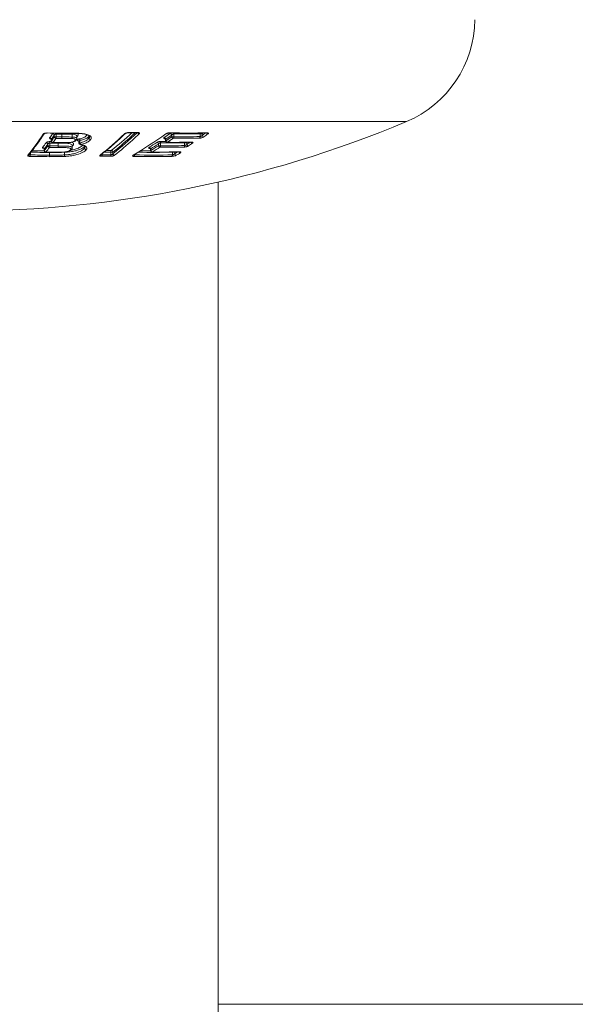
# Model space of a CAD drawing. Units: millimetres. Extents: x -682 to 994, y -1126 to 1342.
# Drawn here: x 151 to 186, y -1044 to -982 of the extents above; entities that cross this region are included whole.
import ezdxf

# ---------------------------------------------------------------- set-up
doc = ezdxf.new("R2010")
doc.units = ezdxf.units.MM

msp = doc.modelspace()

# ---------------------------------------------------------------- linework, layer by layer
at = {"color": 8, "linetype": 'Continuous', "lineweight": 0}
for p, q in [((119.933, -988.627), (175.557, -988.627)), ((153.266, -989.855), (153.269, -989.855)), ((153.269, -989.746), (153.267, -989.765)), ((154.986, -989.85), (154.963, -989.843)), ((155.002, -989.978), (155.066, -989.978)), ((155.64, -989.53), (155.631, -989.563)), ((160.439, -989.836), (160.455, -989.836)), ((151.953, -990.6), (151.953, -990.72)), ((152.821, -990.451), (152.825, -990.451)), ((152.825, -990.343), (152.823, -990.36)), ((154.647, -990.109), (154.591, -990.155)), ((155.365, -990.177), (155.35, -990.202)), ((159.489, -990.446), (159.505, -990.446)), ((160.871, -990.547), (160.871, -990.537)), ((161.009, -990.547), (161.006, -990.534)), ((156.454, -990.659), (156.454, -990.711)), ((158.499, -990.687), (158.499, -990.719)), ((197.745, -1044.032), (163.745, -1044.032))]:
    msp.add_line(p, q, dxfattribs=at)
at = {"color": 7, "linetype": 'Continuous', "lineweight": 0}
for p, q in [((154.43, -989.369), (154.495, -989.369)), ((158.118, -989.326), (158.671, -989.326)), ((153.17, -989.983), (153.17, -990.159)), ((153.266, -989.765), (153.266, -989.855)), ((153.269, -989.746), (153.269, -989.855)), ((153.364, -989.955), (153.773, -989.958)), ((153.454, -989.592), (153.454, -989.483)), ((153.454, -989.592), (153.576, -989.592)), ((153.576, -989.41), (153.576, -989.592)), ((153.694, -990.163), (153.694, -989.987)), ((153.694, -989.987), (153.694, -990.163)), ((153.694, -989.987), (153.694, -989.987)), ((153.773, -989.958), (153.773, -989.958)), ((153.905, -989.689), (153.904, -989.689)), ((153.921, -989.595), (153.921, -989.413)), ((153.922, -989.413), (153.921, -989.413)), ((153.921, -989.595), (153.922, -989.595)), ((153.922, -989.413), (153.922, -989.595)), ((154.573, -989.601), (154.573, -989.419)), ((154.579, -989.419), (154.573, -989.419)), ((154.573, -989.601), (154.579, -989.601)), ((154.579, -989.419), (154.579, -989.601)), ((154.841, -989.774), (154.843, -989.771)), ((154.871, -989.683), (154.871, -989.554)), ((154.94, -989.518), (154.936, -989.523)), ((155.002, -989.893), (155.002, -989.978)), ((155.066, -989.816), (155.066, -989.978)), ((155.629, -989.668), (155.629, -989.563)), ((155.631, -989.563), (155.629, -989.563)), ((155.629, -989.668), (155.631, -989.663)), ((155.631, -989.563), (155.631, -989.663)), ((155.74, -989.757), (155.736, -989.762)), ((160.122, -989.97), (160.122, -990.146)), ((160.439, -989.767), (160.439, -989.836)), ((160.455, -989.728), (160.455, -989.836)), ((160.825, -989.585), (160.825, -989.476)), ((160.825, -989.585), (160.963, -989.585)), ((160.963, -989.403), (160.963, -989.585)), ((161.631, -990.136), (161.631, -989.96)), ((161.769, -989.96), (161.631, -989.96)), ((161.769, -989.96), (161.769, -990.062)), ((162.598, -989.573), (162.598, -989.391)), ((162.736, -989.391), (162.598, -989.391)), ((162.736, -989.391), (162.736, -989.493)), ((152.821, -990.36), (152.821, -990.451)), ((152.825, -990.343), (152.825, -990.451)), ((153.047, -990.159), (153.047, -990.051)), ((153.047, -990.159), (153.17, -990.159)), ((153.154, -990.737), (153.154, -990.567)), ((153.155, -990.567), (153.154, -990.567)), ((153.155, -990.567), (153.155, -990.737)), ((153.537, -990.555), (153.537, -990.555)), ((153.694, -990.163), (153.694, -990.163)), ((154.09, -990.725), (154.09, -990.556)), ((154.093, -990.556), (154.09, -990.556)), ((154.093, -990.556), (154.093, -990.724)), ((154.584, -990.267), (154.584, -990.139)), ((154.651, -990.104), (154.647, -990.109)), ((155.348, -990.306), (155.348, -990.202)), ((155.35, -990.202), (155.348, -990.202)), ((155.348, -990.306), (155.35, -990.301)), ((155.35, -990.202), (155.35, -990.301)), ((155.458, -990.396), (155.455, -990.4)), ((156.375, -990.724), (156.63, -990.516)), ((157.006, -990.711), (157.006, -990.541)), ((157.138, -990.541), (157.006, -990.541)), ((157.138, -990.541), (157.138, -990.645)), ((159.489, -990.375), (159.489, -990.446)), ((159.505, -990.339), (159.505, -990.446)), ((159.984, -990.146), (159.984, -990.038)), ((159.984, -990.146), (160.122, -990.146)), ((160.871, -990.717), (160.871, -990.547)), ((161.009, -990.547), (160.871, -990.547)), ((161.009, -990.547), (161.009, -990.648)), ((153.137, -990.832), (153.136, -990.832)), ((153.154, -990.737), (153.155, -990.737)), ((154.089, -990.82), (154.082, -990.82)), ((154.09, -990.725), (154.093, -990.724)), ((163.745, -1074.991), (163.745, -992.429))]:
    msp.add_line(p, q, dxfattribs=at)
at = {"color": 7, "linetype": 'Continuous', "lineweight": 0, "flags": 128}
for points in [[(152.999, -989.352), (153.003, -989.351), (153.009, -989.345)], [(154.43, -989.369), (154.433, -989.369), (154.439, -989.363)], [(160.705, -989.341), (160.713, -989.34), (160.726, -989.334)], [(163.018, -989.34), (163.025, -989.339), (163.038, -989.333)], [(153.773, -989.958), (153.776, -989.958), (153.782, -989.952)], [(154.327, -989.954), (154.329, -989.953), (154.332, -989.948)], [(154.329, -989.954), (154.33, -989.953), (154.332, -989.948)], [(160.159, -989.875), (160.347, -989.877), (160.447, -989.877)], [(160.538, -989.936), (160.544, -989.936), (160.557, -989.93)], [(162.049, -989.927), (162.055, -989.926), (162.068, -989.921)], [(152.92, -990.551), (152.923, -990.55), (152.929, -990.546)], [(153.537, -990.555), (153.539, -990.554), (153.545, -990.549)], [(153.537, -990.555), (153.539, -990.554), (153.545, -990.549)], [(154.06, -990.545), (154.06, -990.545), (154.061, -990.541)], [(154.06, -990.545), (154.06, -990.545), (154.06, -990.545), (154.06, -990.545), (154.06, -990.545), (154.06, -990.545), (154.06, -990.545), (154.061, -990.545), (154.061, -990.545)], [(154.061, -990.541), (154.061, -990.545), (154.061, -990.545)], [(154.538, -990.378), (154.539, -990.376), (154.541, -990.374)], [(154.549, -990.364), (154.551, -990.361), (154.552, -990.36)], [(159.606, -990.541), (159.593, -990.546), (159.588, -990.546)], [(161.307, -990.527), (161.294, -990.532), (161.289, -990.532)]]:
    msp.add_lwpolyline(points, dxfattribs=at)
at = {"color": 8, "linetype": 'Continuous', "lineweight": 0, "flags": 128}
for points in [[(158.117, -989.326), (158.123, -989.325), (158.133, -989.319)], [(158.671, -989.326), (158.676, -989.325), (158.685, -989.319)], [(153.188, -989.889), (153.253, -989.89), (153.272, -989.89)], [(153.364, -989.955), (153.367, -989.954), (153.373, -989.949)], [(153.694, -989.987), (153.695, -989.972), (153.696, -989.957)], [(153.694, -989.987), (153.695, -989.972), (153.696, -989.957)], [(153.773, -989.958), (153.776, -989.958), (153.782, -989.952)], [(154.963, -989.843), (154.978, -989.839), (154.987, -989.838)], [(161.757, -989.927), (161.764, -989.941), (161.769, -989.96)], [(161.822, -989.926), (161.801, -989.939), (161.769, -989.96)], [(153.154, -990.567), (153.155, -990.552), (153.155, -990.548)], [(153.155, -990.567), (153.155, -990.552), (153.155, -990.548)], [(155.112, -990.072), (155.097, -990.077), (155.084, -990.076)]]:
    msp.add_lwpolyline(points, dxfattribs=at)
at = {"color": 7, "linetype": 'Continuous', "lineweight": 0}
for centre, radius, start, end in [((172.845, -982.174), 7, 292.8005, 359.5), ((147.745, -922.466), 71.769, 247.1995, 292.8005), ((154.479, -926.945), 62.418, 268.65078, 269.96364), ((158.387, -933.53), 55.79, 269.73951, 270.30686), ((161.857, -942.114), 47.234, 268.62774, 271.43191), ((136.515, -978.543), 19.553, 321.38058, 326.20655), ((138.194, -978.966), 18.393, 322.16777, 323.30913), ((152.941, -990.063), 0.106, 6.44193, 88.99581), ((136.199, -977.534), 20.849, 324.46234, 325.34436), ((153.163, -989.759), 0.107, 6.78295, 89.0897), ((153.364, -989.972), 0.194, 154.70124, 183.32378), ((153.873, -926.975), 63.012, 269.36076, 269.83788), ((153.366, -989.855), 0.1, 180, 269.35124), ((136.265, -977.601), 20.896, 324.46288, 325.34417), ((136.309, -977.721), 20.854, 324.41851, 325.30062), ((153.375, -989.842), 0.107, 186.76876, 269.23156), ((153.348, -989.496), 0.107, 7.0768, 89.16075), ((136.384, -977.794), 20.89, 324.4189, 325.3007), ((154.087, -926.823), 63.13, 269.35207, 269.72265), ((153.56, -989.579), 0.107, 187.0646, 269.30011), ((153.378, -989.603), 0.199, 335.27581, 3.06194), ((154.283, -927.181), 62.509, 269.33609, 269.65258), ((154.301, -927.084), 62.331, 269.33391, 269.65087), ((154.3, -927.101), 62.495, 269.33619, 269.65231), ((153.724, -989.607), 0.198, 335.52934, 3.37805), ((153.721, -989.608), 0.202, 336.13948, 3.44756), ((154.323, -989.854), 0.1, 272.53411, 273.49777), ((154.414, -989.608), 0.16, 327.33676, 2.72525), ((154.433, -989.605), 0.145, 322.12173, 1.75303), ((154.766, -989.732), 0.0858, 268.70332, 321.21288), ((154.755, -989.723), 0.1, 321.82146, 329.39755), ((155.102, -989.978), 0.1, 180, 259.91334), ((154.904, -989.836), 0.163, 7.29941, 44.67585), ((155.228, -989.957), 0.163, 187.2241, 224.78851), ((155.736, -989.654), 0.108, 187.54454, 269.77846), ((155.736, -989.651), 0.106, 186.47642, 271.85196), ((141.811, -972.518), 23.296, 308.53637, 313.57392), ((143.069, -972.924), 22.766, 308.5036, 312.18829), ((142.971, -964.881), 30.117, 300.81725, 305.4754), ((143.951, -965.167), 29.456, 301.64465, 302.74273), ((159.872, -990.056), 0.113, 9.25849, 84.59439), ((160.237, -989.96), 0.116, 132.76819, 184.57417), ((160.575, -942.293), 47.679, 269.45539, 271.26903), ((143.268, -964.135), 30.694, 303.82268, 304.65641), ((160.343, -989.748), 0.114, 9.82607, 84.66609), ((160.539, -989.836), 0.1, 180, 269.45437), ((160.452, -989.342), 0.0657, 267.71209, 305.79202), ((143.355, -964.206), 30.721, 303.82223, 304.65638), ((143.359, -964.28), 30.748, 303.78017, 304.61318), ((160.567, -989.817), 0.114, 189.78746, 264.80926), ((143.398, -964.28), 30.86, 303.78114, 304.61226), ((161.01, -942.262), 47.671, 269.45479, 271.27119), ((160.712, -989.497), 0.115, 10.2716, 84.72383), ((160.937, -989.565), 0.114, 190.23292, 264.86478), ((160.846, -989.594), 0.118, 313.8126, 4.30799), ((161.382, -942.206), 47.475, 269.45064, 271.42654), ((161.417, -942.132), 47.273, 269.44894, 271.43051), ((161.418, -942.199), 47.388, 269.45018, 271.42692), ((162.483, -989.585), 0.115, 314.62722, 5.941), ((162.848, -989.473), 0.114, 190.19995, 266.43593), ((144.794, -963.673), 31.578, 304.85352, 305.42242), ((153.417, -927.058), 63.509, 268.679, 269.76293), ((153.433, -927.18), 63.293, 268.76107, 269.44787), ((152.719, -990.354), 0.106, 6.10271, 88.91956), ((152.921, -990.451), 0.1, 180, 269.35936), ((138.3, -979.063), 18.391, 322.16674, 323.30986), ((138.324, -979.171), 18.372, 322.12265, 323.2658), ((152.93, -990.439), 0.106, 186.08677, 269.0651), ((138.387, -979.234), 18.423, 322.12372, 323.26526), ((153.639, -926.998), 63.552, 269.35959, 269.91532), ((153.153, -990.147), 0.106, 186.42788, 269.14113), ((152.976, -990.17), 0.194, 334.58426, 3.36922), ((153.854, -927.142), 63.116, 269.36179, 269.83878), ((153.873, -926.959), 63.204, 269.3623, 269.83797), ((153.502, -990.176), 0.193, 334.96971, 3.84146), ((153.503, -990.176), 0.192, 334.84689, 3.83059), ((154.465, -990.31), 0.1, 319.63952, 326.97364), ((155.455, -990.293), 0.107, 186.70748, 269.92157), ((155.455, -990.291), 0.106, 185.91192, 271.56674), ((157.138, -990.528), 0.133, 141.77109, 185.68007), ((157.03, -990.555), 0.109, 7.41445, 87.86058), ((159.669, -942.401), 48.067, 269.04397, 269.78817), ((159.394, -990.356), 0.112, 8.68999, 84.52855), ((159.589, -990.446), 0.1, 180, 269.45262), ((144.037, -965.239), 29.484, 301.64439, 302.74299), ((144.079, -965.374), 29.438, 301.60255, 302.70235), ((159.616, -990.429), 0.112, 188.65389, 264.67437), ((144.143, -965.41), 29.507, 301.60317, 302.70194), ((160.065, -942.487), 48.056, 269.45236, 271.48031), ((160.095, -990.127), 0.113, 189.22514, 264.736), ((160.007, -990.155), 0.116, 312.58103, 4.62354), ((160.539, -942.384), 47.858, 269.45675, 271.2661), ((160.575, -942.34), 47.808, 269.45699, 271.26573), ((146.298, -965.894), 28.929, 300.80142, 301.39051), ((161.518, -990.148), 0.113, 313.30191, 6.12952), ((161.88, -990.044), 0.113, 189.18479, 266.26107), ((145.496, -964.927), 30.078, 302.98815, 303.56849), ((151.764, -990.73), 0.189, 333.18969, 3.02181), ((153.399, -927.081), 63.752, 268.6821, 269.76341), ((153.417, -927.075), 63.662, 268.68226, 269.76358), ((152.968, -990.75), 0.187, 334.05415, 4.10134), ((152.965, -990.75), 0.19, 334.55893, 4.13764), ((153.82, -990.75), 0.271, 345.07189, 5.41975), ((153.754, -990.757), 0.341, 349.43361, 5.49028), ((156.322, -990.723), 0.133, 321.27594, 5.21044), ((156.68, -933.863), 56.944, 269.7441, 270.29995), ((156.708, -933.733), 56.979, 269.74507, 270.29981), ((156.875, -990.724), 0.132, 321.60276, 5.73658), ((157.246, -990.631), 0.109, 187.38904, 268.00853), ((158.402, -990.679), 0.0669, 267.97874, 300.93901), ((158.384, -990.728), 0.115, 310.84829, 4.31042), ((159.593, -942.562), 48.266, 268.65367, 271.47357), ((159.631, -942.535), 48.198, 268.65364, 271.4736), ((160.761, -990.729), 0.111, 311.9237, 6.67808), ((161.119, -990.632), 0.111, 188.03802, 266.32945)]:
    msp.add_arc(centre, radius, start, end, dxfattribs=at)
at = {"color": 8, "linetype": 'Continuous', "lineweight": 0}
for centre, radius, start, end in [((153.91, -989.412), 0.334, 170.32325, 179.67967), ((154.256, -989.414), 0.334, 170.80345, 179.96623), ((154.263, -989.413), 0.342, 171.11938, 180.08589), ((154.831, -989.425), 0.258, 167.3964, 178.73928), ((154.804, -989.429), 0.226, 164.4472, 177.6348), ((142.689, -972.456), 23.009, 308.56694, 312.79183), ((142.661, -972.468), 23.238, 308.53523, 313.48745), ((142.713, -972.453), 23.136, 308.5722, 313.14003), ((158.79, -989.284), 0.112, 202.5749, 268.19247), ((161.121, -989.402), 0.159, 156.79922, 180.40876), ((162.765, -989.386), 0.167, 164.50221, 181.41156), ((162.615, -989.416), 0.123, 12.01101, 38.26685), ((144.829, -963.779), 31.335, 304.8519, 305.3551), ((145.71, -964.975), 29.766, 304.88919, 305.06545), ((163.102, -989.296), 0.11, 200.14973, 267.53471), ((152.768, -989.33), 0.0879, 267.47284, 325.98904), ((154.764, -989.728), 0.0894, 270.05279, 328.69001), ((154.941, -989.608), 0.0903, 90.43868, 141.18429), ((154.935, -989.609), 0.0861, 88.92791, 138.29719), ((157.87, -989.318), 0.0775, 268.56474, 313.66098), ((141.793, -971.496), 24.682, 312.15577, 313.51177), ((161.807, -989.957), 0.176, 170.74473, 181.02863), ((145.543, -965.063), 29.804, 302.98649, 303.47521), ((162.134, -989.879), 0.111, 202.90709, 266.57405), ((154.474, -990.314), 0.0901, 270.33274, 326.34263), ((154.476, -990.317), 0.0873, 269.2663, 315.47868), ((154.646, -990.195), 0.0863, 89.19017, 138.19039), ((154.652, -990.195), 0.091, 90.69066, 137.72676), ((156.708, -933.869), 56.673, 269.88947, 270.30127), ((156.737, -934.165), 56.281, 269.97822, 270.30216), ((159.631, -942.481), 48.082, 268.90985, 271.47715), ((145.81, -965.158), 29.677, 300.80737, 301.24872), ((161.372, -990.481), 0.108, 205.70798, 266.82359), ((151.795, -990.657), 0.0892, 267.8011, 320.61711), ((156.326, -990.662), 0.0789, 268.89301, 308.15642)]:
    msp.add_arc(centre, radius, start, end, dxfattribs=at)
at = {"color": 7, "linetype": 'Continuous', "lineweight": 0}
for points, knots in [([(152.764, -989.418), (152.771, -989.41), (152.785, -989.395), (152.827, -989.373), (152.883, -989.357), (152.946, -989.346), (152.988, -989.346), (153.009, -989.345)], [0, 0, 0, 0, 0.193686, 0.406748, 0.607533, 0.803682, 1, 1, 1, 1]), ([(152.835, -989.386), (152.835, -989.386), (152.834, -989.387), (152.839, -989.383), (152.854, -989.376), (152.883, -989.365), (152.923, -989.357), (152.966, -989.352), (152.99, -989.352), (152.999, -989.353)], [0, 0, 0, 0, 0.006305, 0.136211, 0.285896, 0.465232, 0.666021, 0.877943, 1, 1, 1, 1]), ([(154.439, -989.363), (154.589, -989.362), (154.885, -989.36), (155.288, -989.38), (155.581, -989.45), (155.747, -989.551), (155.793, -989.66), (155.754, -989.731), (155.74, -989.757)], [0, 0, 0, 0, 0.202739, 0.402831, 0.566609, 0.730174, 0.902661, 1, 1, 1, 1]), ([(154.495, -989.369), (154.536, -989.369), (154.703, -989.369), (154.944, -989.37), (155.198, -989.386), (155.376, -989.413), (155.516, -989.451), (155.612, -989.499), (155.661, -989.547), (155.666, -989.558), (155.663, -989.567), (155.663, -989.568)], [0, 0, 0, 0, 0.0682797, 0.2742726, 0.4001626, 0.5168729, 0.6282676, 0.7448356, 0.8641129, 0.9794872, 1, 1, 1, 1]), ([(157.868, -989.396), (157.878, -989.388), (157.898, -989.373), (157.947, -989.351), (158.007, -989.333), (158.072, -989.321), (158.113, -989.32), (158.133, -989.319)], [0, 0, 0, 0, 0.190114, 0.404891, 0.606839, 0.803319, 1, 1, 1, 1]), ([(157.924, -989.374), (157.924, -989.374), (157.925, -989.374), (157.937, -989.366), (157.961, -989.354), (158, -989.341), (158.048, -989.331), (158.09, -989.326), (158.11, -989.326), (158.117, -989.326)], [0, 0, 0, 0, 0.085868, 0.203953, 0.358772, 0.539425, 0.736926, 0.910494, 1, 1, 1, 1]), ([(158.67, -989.326), (158.678, -989.326), (158.697, -989.326), (158.714, -989.329), (158.722, -989.332), (158.72, -989.331), (158.72, -989.331)], [0, 0, 0, 0, 0.293234, 0.642193, 0.930743, 1, 1, 1, 1]), ([(158.685, -989.319), (158.694, -989.319), (158.724, -989.319), (158.767, -989.327), (158.799, -989.344), (158.809, -989.368), (158.794, -989.386), (158.787, -989.395)], [0, 0, 0, 0, 0.094074, 0.304364, 0.530382, 0.765372, 1, 1, 1, 1]), ([(160.449, -989.407), (160.461, -989.4), (160.486, -989.384), (160.541, -989.363), (160.604, -989.346), (160.669, -989.335), (160.707, -989.334), (160.726, -989.334)], [0, 0, 0, 0, 0.193179, 0.406509, 0.607462, 0.803666, 1, 1, 1, 1]), ([(160.49, -989.395), (160.492, -989.394), (160.496, -989.391), (160.515, -989.381), (160.55, -989.366), (160.598, -989.353), (160.647, -989.344), (160.685, -989.341), (160.7, -989.341), (160.705, -989.341)], [0, 0, 0, 0, 0.058838, 0.199032, 0.378535, 0.579485, 0.763134, 0.927844, 1, 1, 1, 1]), ([(163.018, -989.34), (163.024, -989.34), (163.039, -989.34), (163.05, -989.341), (163.05, -989.342), (163.05, -989.342)], [0, 0, 0, 0, 0.350454, 0.76964, 1, 1, 1, 1]), ([(163.038, -989.333), (163.046, -989.333), (163.073, -989.333), (163.109, -989.339), (163.131, -989.355), (163.13, -989.379), (163.108, -989.397), (163.097, -989.406)], [0, 0, 0, 0, 0.0979564, 0.3070226, 0.531689, 0.7659816, 1, 1, 1, 1]), ([(151.864, -990.714), (151.95, -990.605), (152.199, -990.29), (152.524, -989.844), (152.762, -989.494), (152.84, -989.38)], [0, 0, 0, 0, 0.261684, 0.759647, 1, 1, 1, 1]), ([(152.943, -989.956), (152.949, -989.95), (152.963, -989.936), (153.005, -989.916), (153.06, -989.901), (153.124, -989.89), (153.167, -989.889), (153.188, -989.889)], [0, 0, 0, 0, 0.1826436, 0.3969898, 0.6008616, 0.8003462, 1, 1, 1, 1]), ([(153.17, -989.983), (153.159, -989.984), (153.137, -989.985), (153.105, -989.995), (153.077, -990.011), (153.057, -990.031), (153.05, -990.044), (153.047, -990.051)], [0, 0, 0, 0, 0.1859418, 0.3773614, 0.5817867, 0.8054412, 1, 1, 1, 1]), ([(153.24, -989.71), (153.239, -989.71), (153.238, -989.709), (153.246, -989.714), (153.261, -989.733), (153.264, -989.754), (153.265, -989.765)], [0, 0, 0, 0, 0.032373, 0.301564, 0.626007, 1, 1, 1, 1]), ([(153.576, -989.41), (153.566, -989.411), (153.544, -989.412), (153.512, -989.423), (153.485, -989.44), (153.464, -989.461), (153.457, -989.476), (153.454, -989.483)], [0, 0, 0, 0, 0.1820418, 0.3701799, 0.5727434, 0.7969027, 1, 1, 1, 1]), ([(153.782, -989.952), (153.833, -989.952), (153.936, -989.953), (154.119, -989.952), (154.252, -989.95), (154.332, -989.948)], [0, 0, 0, 0, 0.28153, 0.563084, 1, 1, 1, 1]), ([(154.548, -989.694), (154.491, -989.693), (154.377, -989.691), (154.162, -989.691), (154.004, -989.69), (153.905, -989.689)], [0, 0, 0, 0, 0.269211, 0.53821, 1, 1, 1, 1]), ([(154.573, -989.419), (154.518, -989.418), (154.407, -989.415), (154.189, -989.415), (154.027, -989.414), (153.922, -989.413)], [0, 0, 0, 0, 0.255722, 0.518366, 1, 1, 1, 1]), ([(153.922, -989.595), (154.021, -989.596), (154.179, -989.597), (154.398, -989.597), (154.514, -989.599), (154.573, -989.601)], [0, 0, 0, 0, 0.456959, 0.724235, 1, 1, 1, 1]), ([(154.332, -989.948), (154.397, -989.943), (154.498, -989.936), (154.625, -989.906), (154.708, -989.872), (154.747, -989.84), (154.761, -989.822), (154.765, -989.817)], [0, 0, 0, 0, 0.336144, 0.526397, 0.71827, 0.930219, 1, 1, 1, 1]), ([(154.356, -989.951), (154.384, -989.949), (154.459, -989.945), (154.583, -989.924), (154.709, -989.886), (154.795, -989.833), (154.82, -989.8), (154.829, -989.789)], [0, 0, 0, 0, 0.138307, 0.376265, 0.611623, 0.866824, 1, 1, 1, 1]), ([(154.765, -989.817), (154.775, -989.795), (154.791, -989.762), (154.747, -989.725), (154.678, -989.705), (154.605, -989.697), (154.557, -989.695), (154.548, -989.694)], [0, 0, 0, 0, 0.359504, 0.532062, 0.704851, 0.943923, 1, 1, 1, 1]), ([(154.842, -989.771), (154.845, -989.766), (154.855, -989.749), (154.873, -989.715), (154.868, -989.685), (154.868, -989.681)], [0, 0, 0, 0, 0.249574, 0.882827, 1, 1, 1, 1]), ([(154.871, -989.554), (154.871, -989.55), (154.871, -989.546), (154.87, -989.548), (154.87, -989.548)], [0, 0, 0, 0, 0.85902, 1, 1, 1, 1]), ([(154.963, -989.843), (154.947, -989.84), (154.915, -989.832), (154.891, -989.812), (154.89, -989.787), (154.915, -989.762), (154.958, -989.739), (155, -989.727), (155.02, -989.722)], [0, 0, 0, 0, 0.15133, 0.324064, 0.499517, 0.670652, 0.835238, 1, 1, 1, 1]), ([(154.972, -989.834), (154.973, -989.835), (154.975, -989.835), (154.989, -989.848), (155.001, -989.871), (155, -989.887), (155, -989.893)], [0, 0, 0, 0, 0.222733, 0.475527, 0.806885, 1, 1, 1, 1]), ([(155.02, -989.722), (155.105, -989.697), (155.275, -989.649), (155.445, -989.558), (155.499, -989.496), (155.523, -989.469)], [0, 0, 0, 0, 0.358108, 0.715159, 1, 1, 1, 1]), ([(155.629, -989.563), (155.579, -989.608), (155.481, -989.694), (155.24, -989.777), (155.095, -989.809), (155.066, -989.816)], [0, 0, 0, 0, 0.4653817, 0.894211, 1, 1, 1, 1]), ([(155.066, -989.978), (155.116, -989.963), (155.283, -989.914), (155.506, -989.807), (155.59, -989.713), (155.629, -989.668)], [0, 0, 0, 0, 0.1827224, 0.6177228, 1, 1, 1, 1]), ([(155.736, -989.762), (155.693, -989.807), (155.6, -989.902), (155.352, -990.008), (155.167, -990.057), (155.112, -990.072)], [0, 0, 0, 0, 0.378938, 0.814866, 1, 1, 1, 1]), ([(156.63, -990.516), (156.68, -990.476), (156.986, -990.227), (157.418, -989.848), (157.796, -989.494), (157.923, -989.375)], [0, 0, 0, 0, 0.1149, 0.704017, 1, 1, 1, 1]), ([(159.883, -989.943), (159.894, -989.937), (159.918, -989.923), (159.972, -989.903), (160.036, -989.887), (160.101, -989.877), (160.139, -989.876), (160.159, -989.875)], [0, 0, 0, 0, 0.181971, 0.39667, 0.600721, 0.800294, 1, 1, 1, 1]), ([(160.122, -989.97), (160.112, -989.97), (160.093, -989.971), (160.06, -989.982), (160.028, -989.998), (160.001, -990.017), (159.989, -990.031), (159.984, -990.038)], [0, 0, 0, 0, 0.185835, 0.377338, 0.582041, 0.80611, 1, 1, 1, 1]), ([(160.413, -989.708), (160.404, -989.708), (160.377, -989.707), (160.341, -989.7), (160.319, -989.683), (160.321, -989.66), (160.342, -989.643), (160.353, -989.634)], [0, 0, 0, 0, 0.097069, 0.309137, 0.534656, 0.76751, 1, 1, 1, 1]), ([(160.399, -989.699), (160.399, -989.699), (160.398, -989.699), (160.407, -989.703), (160.424, -989.718), (160.439, -989.745), (160.437, -989.762), (160.437, -989.767)], [0, 0, 0, 0, 0.05295, 0.257699, 0.52346, 0.851192, 1, 1, 1, 1]), ([(160.963, -989.403), (160.953, -989.404), (160.934, -989.405), (160.901, -989.416), (160.869, -989.433), (160.843, -989.454), (160.83, -989.469), (160.825, -989.476)], [0, 0, 0, 0, 0.18217, 0.370651, 0.573775, 0.798634, 1, 1, 1, 1]), ([(162.049, -989.927), (162.056, -989.927), (162.071, -989.927), (162.083, -989.929), (162.083, -989.929), (162.084, -989.929)], [0, 0, 0, 0, 0.352695, 0.75781, 1, 1, 1, 1]), ([(162.068, -989.921), (162.077, -989.921), (162.104, -989.921), (162.14, -989.927), (162.162, -989.942), (162.16, -989.964), (162.138, -989.981), (162.128, -989.989)], [0, 0, 0, 0, 0.102952, 0.312918, 0.536694, 0.768357, 1, 1, 1, 1]), ([(162.841, -989.587), (162.83, -989.594), (162.805, -989.609), (162.751, -989.631), (162.687, -989.65), (162.622, -989.663), (162.583, -989.665), (162.564, -989.666)], [0, 0, 0, 0, 0.182019, 0.399265, 0.603605, 0.801697, 1, 1, 1, 1]), ([(162.598, -989.573), (162.607, -989.571), (162.627, -989.569), (162.66, -989.556), (162.691, -989.537), (162.718, -989.515), (162.73, -989.5), (162.736, -989.493)], [0, 0, 0, 0, 0.182383, 0.372169, 0.578096, 0.806061, 1, 1, 1, 1]), ([(152.792, -990.301), (152.792, -990.301), (152.791, -990.3), (152.798, -990.304), (152.811, -990.319), (152.823, -990.343), (152.821, -990.357), (152.82, -990.36)], [0, 0, 0, 0, 0.026454, 0.252301, 0.54158, 0.914686, 1, 1, 1, 1]), ([(154.09, -990.556), (154.006, -990.558), (153.84, -990.563), (153.529, -990.567), (153.301, -990.567), (153.155, -990.567)], [0, 0, 0, 0, 0.265569, 0.528203, 1, 1, 1, 1]), ([(153.545, -990.549), (153.595, -990.549), (153.696, -990.549), (153.867, -990.548), (153.99, -990.543), (154.061, -990.541)], [0, 0, 0, 0, 0.293723, 0.587466, 1, 1, 1, 1]), ([(154.474, -990.404), (154.486, -990.382), (154.504, -990.347), (154.457, -990.306), (154.379, -990.281), (154.22, -990.261), (153.976, -990.259), (153.777, -990.258), (153.677, -990.257)], [0, 0, 0, 0, 0.165971, 0.268547, 0.371224, 0.481701, 0.73923, 1, 1, 1, 1]), ([(154.061, -990.541), (154.122, -990.534), (154.223, -990.524), (154.345, -990.491), (154.431, -990.452), (154.459, -990.422), (154.474, -990.404)], [0, 0, 0, 0, 0.31235, 0.517441, 0.722757, 1, 1, 1, 1]), ([(154.074, -990.543), (154.098, -990.542), (154.171, -990.536), (154.295, -990.513), (154.422, -990.472), (154.506, -990.416), (154.529, -990.387), (154.537, -990.377)], [0, 0, 0, 0, 0.11322, 0.35482, 0.610025, 0.871073, 1, 1, 1, 1]), ([(155.455, -990.4), (155.395, -990.454), (155.274, -990.563), (154.934, -990.695), (154.552, -990.78), (154.274, -990.81), (154.122, -990.818), (154.089, -990.82)], [0, 0, 0, 0, 0.2711695, 0.5527827, 0.7494005, 0.9457312, 1, 1, 1, 1]), ([(155.348, -990.202), (155.319, -990.23), (155.26, -990.286), (155.093, -990.371), (154.851, -990.457), (154.532, -990.52), (154.275, -990.546), (154.131, -990.554), (154.093, -990.556)], [0, 0, 0, 0, 0.160555, 0.320782, 0.548603, 0.74116, 0.931396, 1, 1, 1, 1]), ([(154.093, -990.724), (154.125, -990.723), (154.266, -990.715), (154.521, -990.685), (154.871, -990.599), (155.182, -990.468), (155.294, -990.359), (155.348, -990.306)], [0, 0, 0, 0, 0.056703, 0.251519, 0.444678, 0.726274, 1, 1, 1, 1]), ([(154.551, -990.359), (154.557, -990.35), (154.572, -990.33), (154.578, -990.29), (154.581, -990.269)], [0, 0, 0, 0, 0.466694, 1, 1, 1, 1]), ([(154.586, -990.14), (154.586, -990.134), (154.586, -990.127), (154.584, -990.13), (154.584, -990.13)], [0, 0, 0, 0, 0.950851, 1, 1, 1, 1]), ([(155.084, -990.077), (155.087, -990.077), (155.114, -990.081), (155.134, -990.087), (155.151, -990.092)], [0, 0, 0, 0, 0.140297, 1, 1, 1, 1]), ([(155.112, -990.072), (155.199, -990.092), (155.376, -990.132), (155.498, -990.233), (155.504, -990.325), (155.469, -990.379), (155.458, -990.396)], [0, 0, 0, 0, 0.295186, 0.597668, 0.876667, 1, 1, 1, 1]), ([(155.151, -990.092), (155.186, -990.1), (155.265, -990.118), (155.346, -990.156), (155.386, -990.195), (155.387, -990.197), (155.385, -990.203), (155.385, -990.204)], [0, 0, 0, 0, 0.1883904, 0.4353782, 0.6944118, 0.95443, 1, 1, 1, 1]), ([(159.464, -990.312), (159.455, -990.312), (159.428, -990.311), (159.392, -990.304), (159.371, -990.289), (159.373, -990.268), (159.394, -990.252), (159.405, -990.244)], [0, 0, 0, 0, 0.103455, 0.316015, 0.540177, 0.77008, 1, 1, 1, 1]), ([(159.447, -990.304), (159.447, -990.304), (159.446, -990.304), (159.454, -990.307), (159.47, -990.32), (159.487, -990.346), (159.487, -990.366), (159.487, -990.375)], [0, 0, 0, 0, 0.043763, 0.246495, 0.464589, 0.768647, 1, 1, 1, 1]), ([(161.289, -990.533), (161.297, -990.533), (161.312, -990.532), (161.325, -990.534), (161.326, -990.534), (161.326, -990.534)], [0, 0, 0, 0, 0.3553696, 0.7537775, 1, 1, 1, 1]), ([(161.307, -990.527), (161.316, -990.527), (161.344, -990.527), (161.379, -990.533), (161.401, -990.546), (161.398, -990.566), (161.377, -990.581), (161.366, -990.589)], [0, 0, 0, 0, 0.1092928, 0.3199086, 0.5420421, 0.7711747, 1, 1, 1, 1]), ([(161.873, -990.156), (161.862, -990.163), (161.837, -990.177), (161.784, -990.197), (161.72, -990.215), (161.654, -990.227), (161.615, -990.229), (161.596, -990.23)], [0, 0, 0, 0, 0.177425, 0.394311, 0.599818, 0.799795, 1, 1, 1, 1]), ([(161.631, -990.136), (161.641, -990.135), (161.66, -990.133), (161.694, -990.12), (161.725, -990.103), (161.752, -990.082), (161.764, -990.068), (161.769, -990.062)], [0, 0, 0, 0, 0.185731, 0.378195, 0.585243, 0.811688, 1, 1, 1, 1]), ([(151.933, -990.816), (151.922, -990.815), (151.89, -990.814), (151.841, -990.806), (151.8, -990.79), (151.78, -990.769), (151.788, -990.754), (151.791, -990.746)], [0, 0, 0, 0, 0.103213, 0.31708, 0.541508, 0.770817, 1, 1, 1, 1]), ([(154.082, -990.82), (154, -990.822), (153.836, -990.827), (153.522, -990.831), (153.289, -990.832), (153.137, -990.832)], [0, 0, 0, 0, 0.257789, 0.515422, 1, 1, 1, 1]), ([(153.155, -990.737), (153.306, -990.736), (153.537, -990.736), (153.849, -990.732), (154.01, -990.727), (154.09, -990.725)], [0, 0, 0, 0, 0.487801, 0.745198, 1, 1, 1, 1]), ([(156.426, -990.806), (156.415, -990.806), (156.385, -990.805), (156.343, -990.798), (156.311, -990.784), (156.302, -990.763), (156.317, -990.748), (156.324, -990.741)], [0, 0, 0, 0, 0.1061142, 0.3187882, 0.542076, 0.7712068, 1, 1, 1, 1]), ([(157.243, -990.74), (157.234, -990.746), (157.215, -990.759), (157.167, -990.777), (157.106, -990.793), (157.04, -990.804), (156.999, -990.805), (156.978, -990.806)], [0, 0, 0, 0, 0.17448, 0.39024, 0.596348, 0.798091, 1, 1, 1, 1]), ([(157.006, -990.711), (157.016, -990.71), (157.037, -990.708), (157.071, -990.698), (157.101, -990.682), (157.124, -990.664), (157.134, -990.651), (157.138, -990.645)], [0, 0, 0, 0, 0.189335, 0.384156, 0.591434, 0.815795, 1, 1, 1, 1]), ([(158.459, -990.814), (158.45, -990.814), (158.423, -990.813), (158.387, -990.805), (158.365, -990.789), (158.368, -990.769), (158.389, -990.753), (158.4, -990.746)], [0, 0, 0, 0, 0.1036349, 0.3172997, 0.5416516, 0.7708918, 1, 1, 1, 1]), ([(158.432, -990.739), (158.432, -990.739), (158.432, -990.739), (158.436, -990.737), (158.437, -990.736)], [0, 0, 0, 0, 0.859234, 1, 1, 1, 1]), ([(161.112, -990.743), (161.101, -990.748), (161.077, -990.761), (161.023, -990.78), (160.959, -990.797), (160.893, -990.808), (160.854, -990.811), (160.835, -990.812)], [0, 0, 0, 0, 0.171352, 0.388322, 0.595454, 0.797624, 1, 1, 1, 1]), ([(160.871, -990.717), (160.88, -990.715), (160.9, -990.713), (160.934, -990.701), (160.965, -990.685), (160.992, -990.666), (161.004, -990.653), (161.009, -990.648)], [0, 0, 0, 0, 0.189597, 0.385287, 0.593943, 0.819697, 1, 1, 1, 1])]:
    msp.add_open_spline(points, degree=3, knots=knots, dxfattribs=at)
at = {"color": 8, "linetype": 'Continuous', "lineweight": 0}
for points, knots in [([(160.722, -989.383), (160.734, -989.376), (160.759, -989.361), (160.801, -989.343), (160.83, -989.336), (160.837, -989.334)], [0, 0, 0, 0, 0.397499, 0.850794, 1, 1, 1, 1]), ([(153.237, -989.719), (153.231, -989.719), (153.205, -989.715), (153.175, -989.7), (153.153, -989.678), (153.161, -989.661), (153.165, -989.652)], [0, 0, 0, 0, 0.081783, 0.381677, 0.691143, 1, 1, 1, 1]), ([(154.576, -990.139), (154.578, -990.132), (154.587, -990.105), (154.545, -990.061), (154.451, -990.02), (154.271, -989.991), (154.008, -989.99), (153.799, -989.988), (153.694, -989.987)], [0, 0, 0, 0, 0.048328, 0.183622, 0.319367, 0.457691, 0.726883, 1, 1, 1, 1]), ([(154.516, -989.932), (154.554, -989.944), (154.633, -989.967), (154.687, -990.028), (154.664, -990.077), (154.651, -990.104)], [0, 0, 0, 0, 0.283768, 0.593997, 1, 1, 1, 1]), ([(154.86, -989.553), (154.863, -989.542), (154.871, -989.514), (154.828, -989.472), (154.741, -989.435), (154.646, -989.423), (154.587, -989.42), (154.579, -989.419)], [0, 0, 0, 0, 0.154065, 0.396845, 0.638578, 0.94665, 1, 1, 1, 1]), ([(154.579, -989.601), (154.588, -989.601), (154.645, -989.604), (154.736, -989.612), (154.823, -989.632), (154.869, -989.655), (154.864, -989.675), (154.862, -989.683)], [0, 0, 0, 0, 0.059338, 0.355269, 0.591389, 0.828814, 1, 1, 1, 1]), ([(154.876, -989.373), (154.884, -989.375), (154.927, -989.388), (154.971, -989.438), (154.952, -989.487), (154.94, -989.518)], [0, 0, 0, 0, 0.081528, 0.425865, 1, 1, 1, 1]), ([(154.936, -989.523), (154.932, -989.528), (154.92, -989.545), (154.897, -989.561), (154.881, -989.573)], [0, 0, 0, 0, 0.293728, 1, 1, 1, 1]), ([(155.066, -989.816), (155.056, -989.822), (155.034, -989.834), (155.014, -989.857), (155.002, -989.877), (155.003, -989.889), (155.003, -989.893)], [0, 0, 0, 0, 0.273101, 0.556143, 0.855911, 1, 1, 1, 1]), ([(155.631, -989.663), (155.649, -989.637), (155.671, -989.605), (155.659, -989.576), (155.657, -989.571)], [0, 0, 0, 0, 0.824153, 1, 1, 1, 1]), ([(160.455, -989.728), (160.449, -989.737), (160.44, -989.751), (160.44, -989.763), (160.44, -989.767)], [0, 0, 0, 0, 0.630787, 1, 1, 1, 1]), ([(152.79, -990.309), (152.785, -990.309), (152.76, -990.305), (152.731, -990.292), (152.71, -990.272), (152.718, -990.256), (152.721, -990.248)], [0, 0, 0, 0, 0.074706, 0.377998, 0.689105, 1, 1, 1, 1]), ([(153.694, -990.163), (153.797, -990.163), (154.003, -990.165), (154.26, -990.169), (154.44, -990.186), (154.536, -990.212), (154.585, -990.238), (154.576, -990.26), (154.573, -990.267)], [0, 0, 0, 0, 0.269126, 0.539611, 0.675599, 0.804499, 0.935971, 1, 1, 1, 1]), ([(154.487, -990.422), (154.49, -990.422), (154.59, -990.41), (154.787, -990.358), (155.076, -990.255), (155.181, -990.162), (155.242, -990.108)], [0, 0, 0, 0, 0.007971, 0.261321, 0.56661, 1, 1, 1, 1]), ([(155.35, -990.301), (155.361, -990.285), (155.384, -990.252), (155.378, -990.221), (155.374, -990.206)], [0, 0, 0, 0, 0.5139, 1, 1, 1, 1]), ([(159.505, -990.339), (159.499, -990.347), (159.49, -990.36), (159.491, -990.371), (159.491, -990.375)], [0, 0, 0, 0, 0.62191, 1, 1, 1, 1]), ([(151.88, -990.67), (151.88, -990.672), (151.878, -990.68), (151.887, -990.695), (151.907, -990.711), (151.931, -990.719), (151.948, -990.72), (151.953, -990.72)], [0, 0, 0, 0, 0.048401, 0.345082, 0.624045, 0.879282, 1, 1, 1, 1]), ([(156.396, -990.671), (156.396, -990.677), (156.397, -990.689), (156.413, -990.703), (156.434, -990.71), (156.449, -990.711), (156.454, -990.711)], [0, 0, 0, 0, 0.270889, 0.579632, 0.861549, 1, 1, 1, 1])]:
    msp.add_open_spline(points, degree=3, knots=knots, dxfattribs=at)

doc.saveas('drawing.dxf')
